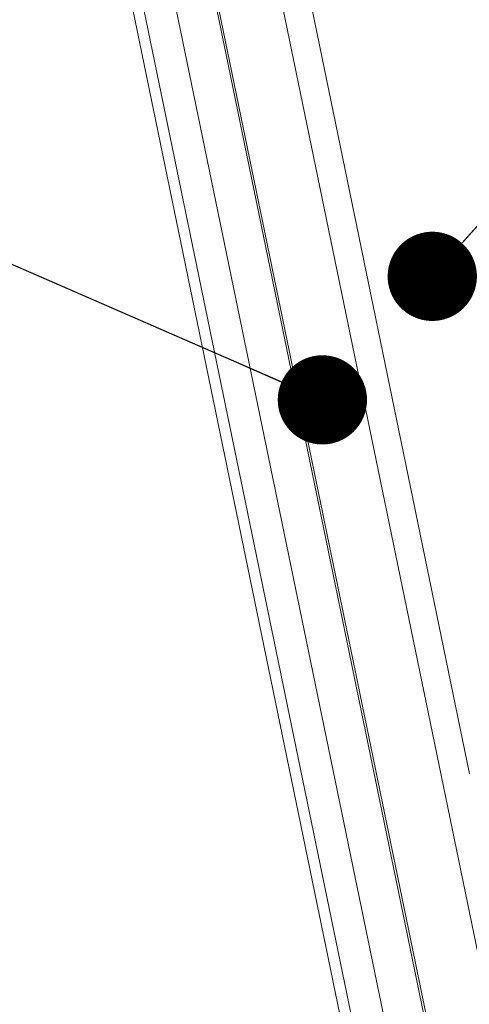
# Model space of a CAD drawing. Units: inches. Extents: x 0.1 to 10.8, y -1.2 to 8.4.
# Drawn here: x 8.9 to 9.1, y 6.7 to 7.2 of the extents above; entities that cross this region are included whole.
import ezdxf

# ---------------------------------------------------------------- set-up
doc = ezdxf.new("R2010")
doc.units = ezdxf.units.IN
doc.header["$MEASUREMENT"] = 0
doc.layers.add('FORMAT', color=7, linetype='Continuous')
doc.dimstyles.new('SLDDIMSTYLE1', dxfattribs={"dimtxt": 0, "dimasz": 0.04, "dimexe": 0, "dimexo": 0.0625, "dimgap": 0, "dimtad": 0, "dimtih": 1, "dimtoh": 1, "dimdec": 0, "dimrnd": 1e-09, "dimzin": 0, "dimdsep": 46, "dimtxsty": 'Standard', "dimblk1": 'DOT', "dimblk2": 'DOT', "dimsah": 1, "dimcen": 0.09, "dimadec": 0, "dimazin": 0, "dimtfac": 0.04, "dimtdec": 0, "dimtofl": 0, "dimtmove": 0, "dimatfit": 3, "dimldrblk": 'DOT', "dimfxl": 0, "dimfrac": 2, "dimtolj": 1, "dimtzin": 0, "dimarcsym": 0})

# ---------------------------------------------------------------- blocks, each defined once
blk = doc.blocks.new('_DOT')
at = {"color": 0, "linetype": 'ByBlock', "lineweight": -2}
blk.add_line((-0.5, 0), (-1, 0), dxfattribs=at)
at = {"color": 0, "linetype": 'ByBlock', "const_width": 0.5}
blk.add_lwpolyline([(-0.25, 0, 1), (0.25, 0, 1)], format="xyb", close=True, dxfattribs=at)

msp = doc.modelspace()

# ---------------------------------------------------------------- linework, layer by layer
at = {"color": 7, "linetype": 'Continuous', "lineweight": 15}
for p, q in [((8.92388, 7.35801), (9.10821, 6.46301)), ((8.94556, 7.34762), (9.12686, 6.46734)), ((9.14368, 6.47351), (8.97094, 7.31226)), ((9.14557, 6.46929), (8.97282, 7.30804)), ((9.17262, 6.47785), (9.00163, 7.30808)), ((9.10843, 6.8521), (9.01626, 7.29964))]:
    msp.add_line(p, q, dxfattribs=at)
at = {"color": 8, "linetype": 'Continuous', "lineweight": 15}
msp.add_line((9.11271, 6.46561), (8.9291, 7.35712), dxfattribs=at)

# ---------------------------------------------------------------- leaders
at = {"layer": 'FORMAT'}
for points in [[(9.09172, 7.07502), (9.49516, 7.52758)], [(9.0425, 7.01967), (8.4753, 7.26707)]]:
    msp.add_leader(points, dimstyle='SLDDIMSTYLE1', dxfattribs=at)

doc.saveas('drawing.dxf')
